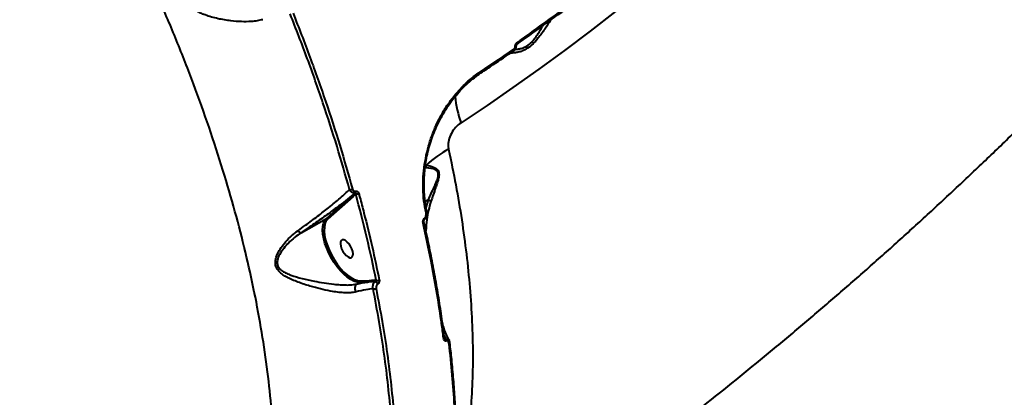
# Model space of a CAD drawing. Units: millimetres. Extents: x -5440 to 20062, y -1785 to 15717.
# Drawn here: x 15204 to 15647, y 10171 to 10341 of the extents above; entities that cross this region are included whole.
import ezdxf

# ---------------------------------------------------------------- set-up
doc = ezdxf.new("R2010")
doc.units = ezdxf.units.MM
doc.layers.add('DiKom', color=7, linetype='Continuous', lineweight=0)
doc.styles.add('style1', font='arialbd_0.ttf', dxfattribs={"width": 0.8})
doc.dimstyles.new('1-50', dxfattribs={"dimtxt": 900, "dimasz": 300, "dimexe": 100, "dimexo": 0, "dimgap": 300, "dimtad": 1, "dimtxsty": 'style1', "dimcen": 200, "dimclrd": 7, "dimclre": 7, "dimclrt": 7, "dimadec": 1, "dimazin": 2, "dimtfac": 1, "dimtmove": 0, "dimatfit": 2, "dimfxl": 0, "dimlwd": 25, "dimlwe": 18, "dimarcsym": 0})

# ---------------------------------------------------------------- blocks, each defined once
blk = doc.blocks.new('*D0')
at = {"layer": 'Defpoints', "color": 0, "transparency": 16777216}
for p in [(16618.6, 10776.61), (2517.04, 4070.84), (16618.6, -247.06)]:
    blk.add_point(p, dxfattribs=at)
at = {"layer": 'DiKom', "color": 7, "lineweight": 18, "transparency": 16777216}
for p, q in [((16618.6, 10776.61), (16618.6, -347.06)), ((2517.04, 4070.84), (2517.04, -347.06))]:
    blk.add_line(p, q, dxfattribs=at)
at = {"layer": 'DiKom', "color": 7, "lineweight": 25, "transparency": 16777216}
blk.add_line((2817.04, -247.06), (16318.6, -247.06), dxfattribs=at)
at = {"layer": 'DiKom', "color": 7, "transparency": 16777216}
for points in [[(2817.04, -197.06), (2817.04, -297.06), (2517.04, -247.06)], [(16318.6, -197.06), (16318.6, -297.06), (16618.6, -247.06)]]:
    blk.add_solid(points, dxfattribs=at)
at = {"layer": 'DiKom', "color": 7, "lineweight": 200, "transparency": 16777216, "insert": (11966.15, 512.46), "char_height": 900, "attachment_point": 5, "style": 'style1'}
blk.add_mtext('14100', dxfattribs=at)
blk = doc.blocks.new('*D1')
at = {"layer": 'Defpoints', "color": 0, "transparency": 16777216}
for p in [(4942, 13735.64), (2761.1, 2651.67), (18278.07, 2651.67)]:
    blk.add_point(p, dxfattribs=at)
at = {"layer": 'DiKom', "color": 7, "lineweight": 18, "transparency": 16777216}
for p, q in [((4942, 13735.64), (18378.07, 13735.64)), ((2761.1, 2651.67), (18378.07, 2651.67))]:
    blk.add_line(p, q, dxfattribs=at)
at = {"layer": 'DiKom', "color": 7, "lineweight": 25, "transparency": 16777216}
blk.add_line((18278.07, 13435.64), (18278.07, 2951.67), dxfattribs=at)
at = {"layer": 'DiKom', "color": 7, "transparency": 16777216}
for points in [[(18228.07, 13435.64), (18328.07, 13435.64), (18278.07, 13735.64)], [(18228.07, 2951.67), (18328.07, 2951.67), (18278.07, 2651.67)]]:
    blk.add_solid(points, dxfattribs=at)
at = {"layer": 'DiKom', "color": 7, "lineweight": 200, "transparency": 16777216, "insert": (17518.55, 6407.45), "char_height": 900, "attachment_point": 5, "rotation": 90, "style": 'style1'}
blk.add_mtext('11100', dxfattribs=at)
blk = doc.blocks.new('*D2')
at = {"layer": 'Defpoints', "color": 0, "transparency": 16777216}
for p in [(4457, 15716.75), (1654.57, 1151.03), (19961.69, 1151.03)]:
    blk.add_point(p, dxfattribs=at)
at = {"layer": 'DiKom', "color": 7, "lineweight": 18, "transparency": 16777216}
for p, q in [((4457, 15716.75), (20061.69, 15716.75)), ((1654.57, 1151.03), (20061.69, 1151.03))]:
    blk.add_line(p, q, dxfattribs=at)
at = {"layer": 'DiKom', "color": 7, "lineweight": 25, "transparency": 16777216}
blk.add_line((19961.69, 15416.75), (19961.69, 1451.03), dxfattribs=at)
at = {"layer": 'DiKom', "color": 7, "transparency": 16777216}
for points in [[(19911.69, 15416.75), (20011.69, 15416.75), (19961.69, 15716.75)], [(19911.69, 1451.03), (20011.69, 1451.03), (19961.69, 1151.03)]]:
    blk.add_solid(points, dxfattribs=at)
at = {"layer": 'DiKom', "color": 7, "lineweight": 200, "transparency": 16777216, "insert": (19202.17, 6338.92), "char_height": 900, "attachment_point": 5, "rotation": 90, "style": 'style1'}
blk.add_mtext('14600', dxfattribs=at)
blk = doc.blocks.new('*D3')
at = {"layer": 'Defpoints', "color": 0, "transparency": 16777216}
for p in [(18634.04, 11082.92), (654.57, 2151.03), (654.57, -1685.35)]:
    blk.add_point(p, dxfattribs=at)
at = {"layer": 'DiKom', "color": 7, "lineweight": 18, "transparency": 16777216}
for p, q in [((18634.04, 11082.92), (18634.04, -1785.35)), ((654.57, 2151.03), (654.57, -1785.35))]:
    blk.add_line(p, q, dxfattribs=at)
at = {"layer": 'DiKom', "color": 7, "lineweight": 25, "transparency": 16777216}
blk.add_line((18334.04, -1685.35), (954.57, -1685.35), dxfattribs=at)
at = {"layer": 'DiKom', "color": 7, "transparency": 16777216}
for points in [[(954.57, -1635.35), (954.57, -1735.35), (654.57, -1685.35)], [(18334.04, -1635.35), (18334.04, -1735.35), (18634.04, -1685.35)]]:
    blk.add_solid(points, dxfattribs=at)
at = {"layer": 'DiKom', "color": 7, "lineweight": 200, "transparency": 16777216, "insert": (12014.02, -925.53), "char_height": 900, "attachment_point": 5, "style": 'style1'}
blk.add_mtext('18000', dxfattribs=at)

msp = doc.modelspace()

# ---------------------------------------------------------------- linework, layer by layer
at = {"layer": 'DiKom', "color": 7, "linetype": 'Continuous', "lineweight": 40}
for p, q in [((15427.915, 10330.129), (15427.906, 10330.121)), ((15399.932, 10306.616), (15399.929, 10306.612)), ((15386.72, 10275.837), (15387.11, 10275.796)), ((15342.11, 10251.79), (15353.429, 10261.865)), ((15354.079, 10261.661), (15342.761, 10251.585)), ((15355.324, 10262.796), (15354.079, 10261.661)), ((15388.043, 10260.208), (15386.545, 10259.363)), ((15386.995, 10256.62), (15388.043, 10260.208)), ((15387, 10253.762), (15386.937, 10254.222)), ((15387.318, 10254.718), (15387.304, 10254.764)), ((15330.701, 10245.356), (15342.11, 10251.79)), ((15355.826, 10222.265), (15355.83, 10222.267)), ((15355.83, 10222.267), (15357.208, 10223.044)), ((15361.159, 10223.223), (15357.208, 10223.044)), ((15357.401, 10223.712), (15361.353, 10223.891)), ((15395.114, 10198.99), (15396, 10197.27)), ((15397.698, 10195.942), (15397.692, 10195.98))]:
    msp.add_line(p, q, dxfattribs=at)
at = {"layer": 'DiKom', "color": 7, "linetype": 'Continuous', "lineweight": 40, "flags": 128}
for points in [[(15561.798, 10422.902), (15550.919, 10412.541), (15539.942, 10402.344), (15528.87, 10392.319), (15517.713, 10382.471), (15506.474, 10372.804), (15495.161, 10363.325), (15483.78, 10354.038), (15472.336, 10344.949), (15460.836, 10336.062), (15449.286, 10327.383), (15437.694, 10318.916), (15426.064, 10310.666), (15414.405, 10302.637), (15402.72, 10294.834)], [(15411.605, 10317.911), (15413.456, 10319.132), (15415.307, 10320.359), (15417.157, 10321.592), (15419.007, 10322.831), (15420.856, 10324.077), (15422.704, 10325.328), (15424.553, 10326.586), (15426.4, 10327.85)], [(15426.4, 10327.85), (15426.459, 10327.698), (15426.496, 10327.558), (15426.512, 10327.437), (15426.503, 10327.339), (15426.472, 10327.267), (15426.439, 10327.235)], [(15427.139, 10329.299), (15427.282, 10329.328), (15427.404, 10329.362), (15427.501, 10329.4), (15427.568, 10329.442), (15427.606, 10329.486), (15427.614, 10329.515)], [(15427.842, 10330.724), (15427.906, 10330.574), (15427.948, 10330.437), (15427.968, 10330.318), (15427.963, 10330.222), (15427.935, 10330.151), (15427.915, 10330.129)], [(15411.605, 10317.911), (15411.659, 10317.756), (15411.692, 10317.613), (15411.702, 10317.489), (15411.69, 10317.387), (15411.653, 10317.312), (15411.621, 10317.281)], [(15399.706, 10307.045), (15399.804, 10306.93), (15399.878, 10306.826), (15399.926, 10306.738), (15399.945, 10306.668), (15399.935, 10306.62), (15399.932, 10306.616)], [(15386.937, 10254.222), (15387.07, 10254.306), (15387.179, 10254.397), (15387.259, 10254.491), (15387.308, 10254.586), (15387.323, 10254.678), (15387.318, 10254.718)], [(15387, 10253.762), (15387.152, 10253.822), (15387.273, 10253.892), (15387.356, 10253.968), (15387.398, 10254.048), (15387.403, 10254.09)], [(15357.208, 10223.044), (15355.915, 10223.163), (15354.513, 10223.601), (15353.033, 10224.35), (15351.505, 10225.392), (15349.963, 10226.705), (15348.441, 10228.261), (15346.971, 10230.025), (15345.587, 10231.96), (15344.317, 10234.025), (15343.189, 10236.172), (15342.227, 10238.358), (15341.453, 10240.533), (15340.883, 10242.651), (15340.53, 10244.665), (15340.401, 10246.533), (15340.5, 10248.213), (15340.822, 10249.669), (15341.217, 10250.613)], [(15341.384, 10249.081), (15341.169, 10247.859), (15341.114, 10246.1), (15341.304, 10244.146), (15341.734, 10242.048), (15342.395, 10239.854), (15343.269, 10237.618), (15344.336, 10235.394), (15345.57, 10233.235), (15346.943, 10231.195), (15348.418, 10229.321), (15349.963, 10227.659), (15351.538, 10226.25), (15353.107, 10225.128), (15354.631, 10224.319), (15355.737, 10223.926)], [(15341.217, 10250.613), (15341.364, 10250.87), (15342.11, 10251.79)], [(15385.646, 10249.585), (15385.787, 10249.675), (15385.899, 10249.774), (15385.978, 10249.876), (15386.021, 10249.978), (15386.026, 10250.075), (15386.02, 10250.104)], [(15386.274, 10251.826), (15386.342, 10251.621), (15386.355, 10251.455), (15386.314, 10251.343), (15386.292, 10251.322)], [(15348.473, 10241.172), (15348.406, 10240.302), (15348.569, 10239.253), (15348.949, 10238.113), (15349.517, 10236.971), (15350.225, 10235.922), (15351.017, 10235.051), (15351.828, 10234.427), (15352.593, 10234.101), (15353.249, 10234.1), (15353.744, 10234.425), (15354.038, 10235.047), (15354.106, 10235.918), (15353.943, 10236.966), (15353.561, 10238.107), (15352.994, 10239.248), (15352.286, 10240.297), (15351.494, 10241.169), (15350.683, 10241.793), (15349.918, 10242.118), (15349.261, 10242.119), (15348.766, 10241.795), (15348.473, 10241.172)], [(15355.737, 10223.926), (15356.074, 10223.843), (15357.401, 10223.712)], [(15395.19, 10198.528), (15395.189, 10198.536), (15395.188, 10198.543)]]:
    msp.add_lwpolyline(points, dxfattribs=at)
at = {"layer": 'DiKom', "color": 7, "linetype": 'Continuous', "lineweight": 40}
for centre, radius, start, end in [((15443.536, 10310.158), 43.597, 184.71551, 200.57757), ((15418.234, 10242.452), 45.613, 117.57352, 133.02801), ((15384.294, 10276.167), 2.839, 324.4998, 352.50294), ((15352.884, 10266.662), 1.919, 259.17129, 300.10151), ((15353.645, 10261.415), 0.499, 29.47777, 115.68029), ((15354.491, 10263.844), 0.77, 320.0535, 13.20194), ((15355.739, 10264.604), 1.855, 257.07229, 300.42306), ((15346.479, 10247.91), 5.228, 135.33126, 167.0572), ((15342.326, 10251.339), 0.5, 29.50518, 115.57641), ((15356.918, 10223.49), 0.532, 303.08559, 24.74294), ((15360.869, 10223.669), 0.532, 303.05722, 24.59846), ((15363.375, 10221.558), 1.938, 19.86419, 68.31319), ((15365.095, 10225.524), 1.628, 249.73464, 299.89786), ((15363.661, 10221.713), 1.642, 250.86596, 299.52656), ((15394.611, 10198.531), 0.579, 291.26721, 359.77186), ((15394.497, 10196.632), 1.632, 0.47741, 22.99973), ((15397.125, 10195.944), 0.573, 290.87561, 359.78203)]:
    msp.add_arc(centre, radius, start, end, dxfattribs=at)
for points, knots in [([(15064.522, 10982.727), (15064.523, 10982.742), (15064.542, 10982.955), (15065.189, 10982.796), (15066.554, 10982.172), (15068.703, 10980.822), (15071.525, 10978.846), (15075.007, 10976.245), (15079.119, 10973.048), (15083.829, 10969.28), (15089.164, 10964.923), (15095.172, 10959.934), (15101.874, 10954.298), (15109.275, 10948.008), (15117.294, 10941.132), (15125.833, 10933.755), (15134.867, 10925.902), (15144.355, 10917.608), (15154.366, 10908.814), (15164.982, 10899.448), (15176.208, 10889.503), (15188.038, 10878.982), (15200.341, 10868.003), (15212.967, 10856.702), (15225.882, 10845.104), (15239.052, 10833.247), (15252.579, 10821.037), (15266.571, 10808.377), (15281.022, 10795.271), (15295.918, 10781.733), (15311.089, 10767.915), (15326.36, 10753.977), (15341.701, 10739.949), (15357.083, 10725.858), (15372.619, 10711.598), (15388.432, 10697.06), (15404.505, 10682.259), (15420.813, 10667.214), (15437.171, 10652.1), (15454.221, 10636.322), (15471.935, 10619.9), (15490.271, 10602.872), (15508.64, 10585.782), (15526.995, 10568.67), (15545.29, 10551.583), (15562.43, 10535.538), (15578.419, 10520.544), (15593.279, 10506.58), (15607.887, 10492.826), (15622.353, 10479.179), (15636.642, 10465.668), (15650.726, 10452.323), (15664.437, 10439.298), (15677.614, 10426.748), (15690.248, 10414.684), (15702.339, 10403.104), (15713.991, 10391.912), (15725.288, 10381.024), (15736.194, 10370.474), (15746.68, 10360.29), (15756.622, 10350.594), (15765.912, 10341.488), (15774.553, 10332.975), (15782.55, 10325.045), (15789.969, 10317.64), (15796.859, 10310.708), (15803.183, 10304.282), (15808.917, 10298.386), (15813.987, 10293.092), (15818.34, 10288.454), (15821.988, 10284.464), (15824.954, 10281.104), (15827.263, 10278.347), (15828.937, 10276.165), (15829.888, 10274.646), (15830.227, 10273.827), (15830.01, 10273.733), (15829.955, 10273.708)], [0, 0, 0, 0, 0.0010255, 0.0142645, 0.0278834, 0.0415148, 0.0551463, 0.0687652, 0.0820245, 0.0952954, 0.1085662, 0.1218254, 0.1354711, 0.1491295, 0.1627878, 0.1764336, 0.1896941, 0.2029659, 0.2162378, 0.2294984, 0.2431445, 0.2568029, 0.2704614, 0.2841076, 0.2973508, 0.3106057, 0.3238601, 0.3371034, 0.3507304, 0.3643696, 0.3780089, 0.3916356, 0.4048802, 0.4181363, 0.4313918, 0.4446361, 0.4582655, 0.4719067, 0.4855484, 0.4991775, 0.5144982, 0.5298276, 0.545148, 0.5607996, 0.5764607, 0.5921121, 0.6053739, 0.6186471, 0.6319203, 0.6451821, 0.6588291, 0.672489, 0.6861486, 0.6997955, 0.7130345, 0.7262851, 0.7395357, 0.7527746, 0.7663966, 0.7800315, 0.7936662, 0.8072882, 0.8205491, 0.8338212, 0.8470935, 0.8603542, 0.8740021, 0.8876625, 0.9013228, 0.9149707, 0.9282269, 0.9414946, 0.9547622, 0.9680182, 0.9816615, 0.9953172, 1, 1, 1, 1]), ([(15318.237, 10118.971), (15318.45, 10123.907), (15318.876, 10133.783), (15318.567, 10149.403), (15317.558, 10165.71), (15315.751, 10182.741), (15313.151, 10200.434), (15309.812, 10218.406), (15305.761, 10236.585), (15301.046, 10254.902), (15295.584, 10273.653), (15289.368, 10292.793), (15282.397, 10312.26), (15274.826, 10331.633), (15266.69, 10350.846), (15258.045, 10369.841), (15248.748, 10388.921), (15238.805, 10408.023), (15228.235, 10427.078), (15217.263, 10445.679), (15205.938, 10463.773), (15194.309, 10481.317), (15182.193, 10498.587), (15169.614, 10515.509), (15156.603, 10532.016), (15143.433, 10547.758), (15130.153, 10562.698), (15116.811, 10576.818), (15103.199, 10590.333), (15089.358, 10603.169), (15075.326, 10615.27), (15062.385, 10625.574), (15050.566, 10634.346), (15043.455, 10639.172), (15039.896, 10641.588)], [0, 0, 0, 0, 0.0311789, 0.0623811, 0.0935594, 0.1256445, 0.1577553, 0.1898404, 0.2210203, 0.2522247, 0.2834047, 0.3154898, 0.3476011, 0.3796861, 0.4108891, 0.4421158, 0.4733191, 0.5054255, 0.5375593, 0.5696657, 0.6009199, 0.6321978, 0.6634526, 0.6956105, 0.727794, 0.759952, 0.7912841, 0.8226408, 0.8539731, 0.8862093, 0.9184711, 0.9507073, 0.9753307, 1, 1, 1, 1]), ([(15679.726, 10318.422), (15679.797, 10318.531), (15679.961, 10318.781), (15679.14, 10320.16), (15677.463, 10322.362), (15674.891, 10325.375), (15671.498, 10329.12), (15667.224, 10333.667), (15662.05, 10339.028), (15655.967, 10345.205), (15649.106, 10352.068), (15641.505, 10359.578), (15633.219, 10367.683), (15624.12, 10376.506), (15614.203, 10386.049), (15603.489, 10396.29), (15592.986, 10406.264), (15582.93, 10415.771), (15576.552, 10421.768), (15573.36, 10424.77)], [0, 0, 0, 0, 0.0472243, 0.1091269, 0.1709794, 0.2311888, 0.2914453, 0.3516553, 0.4136055, 0.4756064, 0.5375572, 0.5979174, 0.6583245, 0.718684, 0.780786, 0.8429378, 0.9050392, 0.9524744, 1, 1, 1, 1]), ([(15313.41, 10341.192), (15312.6, 10340.998), (15310.963, 10340.605), (15307.75, 10340.274), (15303.782, 10340.231), (15298.74, 10340.638), (15293.225, 10341.556), (15288.652, 10342.799), (15285.422, 10344.139), (15283.231, 10345.341), (15281.327, 10346.949), (15280.128, 10349.102), (15279.695, 10351.691), (15280.18, 10354.819), (15281.454, 10358.265), (15283.5, 10362.206), (15286.42, 10366.444), (15289.698, 10370.069), (15291.951, 10371.835), (15292.746, 10372.459)], [0, 0, 0, 0, 0.0443366, 0.0895985, 0.1599566, 0.232469, 0.3225058, 0.4152165, 0.4503605, 0.4859314, 0.5329422, 0.566427, 0.5998119, 0.6530983, 0.7102699, 0.7686767, 0.857882, 0.9497979, 1, 1, 1, 1]), ([(15427.842, 10330.724), (15428.348, 10331.093), (15430.88, 10332.937), (15440.795, 10340.125), (15450.325, 10346.9), (15457.798, 10352.211)], [0, 0, 0, 0, 0.0512163, 0.256131, 1, 1, 1, 1]), ([(15441.467, 10339.92), (15445.84, 10343.063), (15451.282, 10346.974), (15456.805, 10350.852), (15457.889, 10351.613)], [0, 0, 0, 0, 0.8037322, 1, 1, 1, 1]), ([(15352.524, 10264.777), (15350.687, 10271.227), (15347.014, 10284.127), (15340.623, 10303.815), (15333.641, 10323.7), (15328.422, 10337.074), (15325.812, 10343.762)], [0, 0, 0, 0, 0.248596, 0.4971874, 0.7485961, 1, 1, 1, 1]), ([(15327.073, 10344.167), (15329.66, 10337.539), (15334.835, 10324.284), (15341.817, 10304.426), (15348.26, 10284.616), (15351.984, 10271.54), (15353.846, 10265.002)], [0, 0, 0, 0, 0.2485996, 0.4971912, 0.7485967, 1, 1, 1, 1]), ([(15443.207, 10341.162), (15443.103, 10341.008), (15442.335, 10339.87), (15441.058, 10337.892), (15439.35, 10335.403), (15437.944, 10333.499), (15436.53, 10331.794), (15434.858, 10330.039), (15432.689, 10328.287), (15430.371, 10327.113), (15428.405, 10326.51), (15426.558, 10326.176), (15425.48, 10326.172), (15424.866, 10326.169)], [0, 0, 0, 0, 0.0235104, 0.1738208, 0.2638638, 0.3551879, 0.4238841, 0.4940592, 0.6060459, 0.717701, 0.8010634, 0.8865473, 1, 1, 1, 1]), ([(15427.119, 10327.939), (15427.121, 10327.938), (15427.521, 10327.871), (15428.606, 10327.999), (15430.328, 10328.324), (15432.422, 10329.265), (15434.315, 10330.847), (15435.716, 10332.474), (15436.891, 10334.094), (15438.03, 10335.917), (15438.916, 10337.466), (15439.357, 10338.291), (15439.462, 10338.488)], [0, 0, 0, 0, 0.0005513, 0.1156428, 0.2303783, 0.3767383, 0.522369, 0.6151933, 0.7082594, 0.834243, 0.9604319, 1, 1, 1, 1]), ([(15427.925, 10330.116), (15431.732, 10332.898), (15436.219, 10336.176), (15440.777, 10339.427), (15441.467, 10339.92)], [0, 0, 0, 0, 0.8486199, 1, 1, 1, 1]), ([(15426.4, 10327.85), (15426.525, 10327.954), (15426.776, 10328.162), (15427.03, 10328.616), (15427.132, 10329.012), (15427.138, 10329.238), (15427.139, 10329.299)], [0, 0, 0, 0, 0.2968549, 0.5941024, 0.8895887, 1, 1, 1, 1]), ([(15426.432, 10327.248), (15426.491, 10327.284), (15426.791, 10327.468), (15427.209, 10327.992), (15427.572, 10328.752), (15427.581, 10329.283), (15427.585, 10329.516)], [0, 0, 0, 0, 0.0799111, 0.4045631, 0.7389383, 1, 1, 1, 1]), ([(15427.139, 10329.299), (15427.14, 10329.345), (15427.142, 10329.556), (15427.23, 10329.938), (15427.472, 10330.4), (15427.718, 10330.616), (15427.842, 10330.724)], [0, 0, 0, 0, 0.0856653, 0.3892316, 0.6944525, 1, 1, 1, 1]), ([(15427.618, 10329.519), (15427.617, 10329.545), (15427.614, 10329.619), (15427.65, 10329.764), (15427.721, 10329.92), (15427.816, 10330.049), (15427.878, 10330.098), (15427.908, 10330.121)], [0, 0, 0, 0, 0.1247825, 0.351029, 0.5709161, 0.796893, 1, 1, 1, 1]), ([(15411.616, 10317.278), (15413.475, 10318.505), (15418.422, 10321.77), (15423.358, 10325.135), (15426.439, 10327.235)], [0, 0, 0, 0, 0.3758689, 1, 1, 1, 1]), ([(15392.916, 10081.709), (15395.782, 10083.58), (15403.844, 10088.845), (15417.023, 10097.74), (15432.443, 10108.366), (15447.761, 10119.199), (15462.981, 10130.22), (15478.097, 10141.431), (15493.11, 10152.826), (15508.016, 10164.402), (15522.813, 10176.157), (15537.499, 10188.088), (15552.074, 10200.188), (15566.535, 10212.458), (15580.879, 10224.893), (15595.104, 10237.491), (15609.209, 10250.248), (15623.192, 10263.16), (15637.049, 10276.227), (15650.782, 10289.442), (15664.378, 10302.814), (15674.04, 10312.463), (15679.146, 10317.681), (15679.801, 10318.35)], [0, 0, 0, 0, 0.0283369, 0.0797177, 0.1310119, 0.1822191, 0.2333457, 0.2843917, 0.3353611, 0.3862553, 0.4370788, 0.4878351, 0.5385292, 0.5891644, 0.6397446, 0.6902709, 0.7407515, 0.7911895, 0.8415886, 0.8919527, 0.9422876, 0.9925979, 1, 1, 1, 1]), ([(15399.706, 10307.045), (15401.497, 10309.079), (15404.211, 10312.16), (15408.313, 10315.626), (15410.507, 10317.15), (15411.605, 10317.911)], [0, 0, 0, 0, 0.492797, 0.7463968, 1, 1, 1, 1]), ([(15400.009, 10306.555), (15400.162, 10306.751), (15401.115, 10307.972), (15403.04, 10310.035), (15405.784, 10312.703), (15408.662, 10315.126), (15410.676, 10316.526), (15411.67, 10317.217)], [0, 0, 0, 0, 0.0457137, 0.2845236, 0.5244687, 0.7650416, 1, 1, 1, 1]), ([(15386.937, 10254.222), (15386.586, 10256.028), (15385.911, 10259.502), (15385.554, 10264.982), (15385.648, 10270.449), (15386.231, 10276.013), (15387.309, 10281.595), (15388.869, 10287.118), (15390.893, 10292.507), (15393.394, 10297.669), (15396.296, 10302.583), (15398.57, 10305.559), (15399.706, 10307.045)], [0, 0, 0, 0, 0.1070807, 0.2059794, 0.3051875, 0.40408, 0.503343, 0.602922, 0.7021823, 0.8013528, 0.900834, 1, 1, 1, 1]), ([(15387.366, 10254.778), (15387.303, 10255.029), (15386.96, 10256.399), (15386.551, 10259.033), (15386.158, 10262.664), (15386.012, 10266.408), (15386.099, 10270.214), (15386.42, 10274.048), (15386.978, 10277.874), (15387.762, 10281.658), (15388.778, 10285.39), (15390.025, 10289.071), (15391.507, 10292.706), (15393.221, 10296.272), (15395.154, 10299.743), (15397.319, 10303.061), (15398.939, 10305.341), (15399.886, 10306.445), (15399.986, 10306.563)], [0, 0, 0, 0, 0.0157283, 0.0856727, 0.1559847, 0.2264533, 0.2967718, 0.3667121, 0.436079, 0.5047448, 0.5725764, 0.6408071, 0.7098581, 0.7796231, 0.8499547, 0.9206885, 0.9915825, 1, 1, 1, 1]), ([(15402.72, 10294.834), (15401.863, 10294.171), (15400.17, 10292.861), (15398.249, 10290.059), (15397.075, 10286.997), (15396.841, 10284.514), (15397.06, 10283.238), (15397.12, 10282.884)], [0, 0, 0, 0, 0.2385039, 0.4713486, 0.6968059, 0.9159884, 1, 1, 1, 1]), ([(15397.12, 10282.884), (15398.232, 10277.517), (15400.458, 10266.775), (15403.09, 10251.034), (15405.202, 10235.612), (15406.754, 10220.372), (15407.722, 10205.36), (15408.077, 10190.629), (15407.809, 10176.42), (15406.883, 10162.384), (15405.244, 10148.608), (15402.793, 10135.238), (15400.101, 10124.054), (15397.913, 10117.714), (15397.06, 10115.245)], [0, 0, 0, 0, 0.0813838, 0.1628632, 0.2443443, 0.3257272, 0.4104464, 0.4952765, 0.5801072, 0.6648267, 0.7569421, 0.8491281, 0.9412429, 1, 1, 1, 1]), ([(15388.055, 10260.21), (15388.056, 10260.212), (15388.899, 10262.038), (15389.997, 10264.608), (15391.473, 10267.864), (15392.162, 10269.7), (15392.509, 10271.219), (15392.442, 10272.279), (15392.013, 10273.127), (15391.141, 10273.745), (15389.25, 10274.384), (15387.721, 10274.461), (15386.606, 10274.518)], [0, 0, 0, 0, 0.0003102, 0.2742184, 0.36913, 0.4635441, 0.5235369, 0.5648553, 0.6061744, 0.6747211, 0.7629977, 1, 1, 1, 1]), ([(15387.11, 10275.796), (15388.17, 10275.573), (15389.637, 10275.264), (15391.461, 10274.296), (15392.309, 10273.476), (15392.742, 10272.484), (15392.852, 10271.309), (15392.605, 10269.664), (15392.016, 10267.667), (15390.786, 10264.157), (15389.84, 10261.449), (15389.144, 10259.457)], [0, 0, 0, 0, 0.2311204, 0.3196963, 0.3914218, 0.4367262, 0.482257, 0.5456889, 0.6388371, 0.7342152, 1, 1, 1, 1]), ([(15329.284, 10246.256), (15330.424, 10247.07), (15333.532, 10249.287), (15338.248, 10252.801), (15342.556, 10256.163), (15345.861, 10258.857), (15348.355, 10260.971), (15350.618, 10262.969), (15351.888, 10264.174), (15352.524, 10264.777)], [0, 0, 0, 0, 0.1127882, 0.3073738, 0.5062409, 0.6280255, 0.7498307, 0.8749189, 1, 1, 1, 1]), ([(15353.429, 10261.865), (15352.262, 10260.927), (15349.913, 10259.037), (15345.496, 10255.707), (15340.341, 10251.972), (15335.283, 10248.442), (15331.919, 10246.177), (15330.701, 10245.356)], [0, 0, 0, 0, 0.2061859, 0.4154243, 0.6401089, 0.8696091, 1, 1, 1, 1]), ([(15355.081, 10263.35), (15354.854, 10263.297), (15354.408, 10263.194), (15353.709, 10263.389), (15353.067, 10263.848), (15352.695, 10264.384), (15352.548, 10264.722), (15352.524, 10264.777)], [0, 0, 0, 0, 0.2234035, 0.4377774, 0.684992, 0.9487164, 1, 1, 1, 1]), ([(15353.429, 10261.865), (15353.55, 10261.972), (15354.11, 10262.466), (15354.655, 10262.962), (15355.081, 10263.35)], [0, 0, 0, 0, 0.2174296, 1, 1, 1, 1]), ([(15353.846, 10265.002), (15353.927, 10264.788), (15354.07, 10264.412), (15354.445, 10264.08), (15354.837, 10263.932), (15355.105, 10263.991), (15355.241, 10264.02)], [0, 0, 0, 0, 0.3291805, 0.5796064, 0.7885402, 1, 1, 1, 1]), ([(15355.324, 10262.796), (15355.331, 10262.896), (15355.344, 10263.071), (15355.295, 10263.254), (15355.223, 10263.342), (15355.146, 10263.364), (15355.1, 10263.354), (15355.081, 10263.35)], [0, 0, 0, 0, 0.3757493, 0.6518175, 0.8446578, 0.9352519, 1, 1, 1, 1]), ([(15355.241, 10264.02), (15355.382, 10264.05), (15355.663, 10264.109), (15356.074, 10263.949), (15356.43, 10263.614), (15356.607, 10263.25), (15356.671, 10263.029), (15356.678, 10263.004)], [0, 0, 0, 0, 0.2144959, 0.4257526, 0.6817498, 0.9640959, 1, 1, 1, 1]), ([(15364.531, 10223.997), (15363.182, 10230.372), (15360.48, 10243.141), (15357.044, 10256.238), (15355.324, 10262.796)], [0, 0, 0, 0, 0.4992708, 1, 1, 1, 1]), ([(15356.678, 10263.004), (15356.835, 10262.423), (15357.618, 10259.518), (15359.709, 10251.515), (15362.755, 10239.067), (15364.855, 10229.101), (15365.907, 10224.113)], [0, 0, 0, 0, 0.044142, 0.2207208, 0.6100192, 1, 1, 1, 1]), ([(15389.144, 10259.457), (15388.75, 10258.129), (15387.963, 10255.471), (15387.176, 10251.009), (15386.988, 10247.861), (15386.885, 10246.132)], [0, 0, 0, 0, 0.3106029, 0.6213836, 1, 1, 1, 1]), ([(15388.043, 10260.208), (15388.045, 10260.208), (15388.048, 10260.21), (15388.052, 10260.211), (15388.054, 10260.21), (15388.055, 10260.21)], [0, 0, 0, 0, 0.4293951, 0.8316691, 1, 1, 1, 1]), ([(15388.055, 10260.21), (15388.281, 10260.087), (15388.699, 10259.86), (15389.012, 10259.599), (15389.126, 10259.476), (15389.144, 10259.457)], [0, 0, 0, 0, 0.4994196, 0.9206319, 1, 1, 1, 1]), ([(15386.274, 10251.826), (15386.381, 10251.928), (15386.594, 10252.131), (15386.845, 10252.615), (15386.997, 10253.176), (15386.999, 10253.576), (15387, 10253.762)], [0, 0, 0, 0, 0.2096327, 0.4182678, 0.7297467, 1, 1, 1, 1]), ([(15386.29, 10251.322), (15386.293, 10251.324), (15386.5, 10251.449), (15386.829, 10251.861), (15387.2, 10252.556), (15387.405, 10253.336), (15387.391, 10253.849), (15387.384, 10254.089)], [0, 0, 0, 0, 0.0033226, 0.2393839, 0.4889748, 0.7601673, 1, 1, 1, 1]), ([(15387.408, 10253.935), (15387.406, 10254.083), (15387.402, 10254.352), (15387.321, 10254.598), (15387.284, 10254.71)], [0, 0, 0, 0, 0.5471794, 1, 1, 1, 1]), ([(15385.646, 10249.585), (15385.633, 10249.646), (15385.575, 10249.941), (15385.572, 10250.467), (15385.728, 10251.072), (15385.966, 10251.532), (15386.171, 10251.728), (15386.274, 10251.826)], [0, 0, 0, 0, 0.0842336, 0.4027115, 0.65174, 0.8255647, 1, 1, 1, 1]), ([(15394.821, 10197.991), (15394.753, 10198.526), (15394.411, 10201.203), (15393.449, 10208.211), (15391.733, 10219.145), (15389.114, 10233.623), (15386.887, 10243.872), (15385.646, 10249.585)], [0, 0, 0, 0, 0.0321548, 0.1607885, 0.4182826, 0.6757692, 1, 1, 1, 1]), ([(15386.033, 10250.103), (15386.016, 10250.17), (15385.971, 10250.35), (15385.99, 10250.682), (15386.072, 10250.981), (15386.156, 10251.155), (15386.22, 10251.25), (15386.267, 10251.3), (15386.294, 10251.324), (15386.31, 10251.334), (15386.312, 10251.334), (15386.312, 10251.335)], [0, 0, 0, 0, 0.1801078, 0.4831309, 0.6638341, 0.7676527, 0.8342783, 0.8824656, 0.9189144, 0.9568985, 1, 1, 1, 1]), ([(15395.169, 10198.54), (15395.081, 10199.272), (15394.624, 10203.082), (15393.607, 10210.09), (15392.103, 10219.551), (15390.396, 10229.108), (15388.485, 10238.765), (15387.015, 10245.765), (15386.129, 10249.575), (15386.007, 10250.101)], [0, 0, 0, 0, 0.0441948, 0.2302655, 0.4158961, 0.6008547, 0.7853968, 0.9703573, 1, 1, 1, 1]), ([(15355.461, 10218.717), (15355.376, 10218.697), (15354.623, 10218.525), (15353.053, 10218.317), (15350.557, 10218.284), (15347.803, 10218.493), (15344.433, 10218.967), (15340.457, 10219.771), (15335.64, 10221.006), (15330.52, 10222.609), (15326.339, 10224.255), (15323.403, 10225.814), (15321.482, 10227.133), (15319.947, 10228.746), (15319.113, 10230.745), (15319.089, 10233.158), (15320.024, 10235.896), (15321.706, 10238.738), (15323.855, 10241.45), (15326.373, 10244.024), (15328.309, 10245.509), (15329.284, 10246.256)], [0, 0, 0, 0, 0.0056354, 0.0501947, 0.096029, 0.1433494, 0.1917852, 0.2623137, 0.3350022, 0.4257439, 0.5191951, 0.5587235, 0.5987867, 0.6438223, 0.6799276, 0.7160752, 0.7691255, 0.8231998, 0.8784471, 0.9388532, 1, 1, 1, 1]), ([(15330.693, 10245.352), (15330.692, 10245.351), (15329.729, 10244.629), (15327.709, 10243.253), (15325.124, 10240.853), (15322.847, 10238.332), (15321.046, 10235.745), (15319.963, 10233.242), (15319.892, 10231.068), (15320.7, 10229.339), (15322.22, 10228.05), (15324.116, 10227.039), (15327.024, 10225.884), (15331.195, 10224.707), (15336.236, 10223.603), (15341.043, 10222.747), (15344.958, 10222.212), (15348.283, 10221.898), (15351.12, 10221.817), (15353.263, 10221.814), (15355.826, 10222.265), (15355.826, 10222.265), (15355.826, 10222.265)], [0, 0, 0, 0, 0.0000819, 0.0619911, 0.1245636, 0.1789174, 0.2340927, 0.2846812, 0.3177513, 0.3507287, 0.3933832, 0.4325074, 0.4723032, 0.5653748, 0.6608428, 0.7335715, 0.8079626, 0.8560286, 0.9050138, 0.9518283, 0.9999921, 1, 1, 1, 1]), ([(15329.284, 10246.256), (15329.314, 10246.223), (15329.522, 10245.989), (15329.906, 10245.634), (15330.379, 10245.34), (15330.588, 10245.348), (15330.693, 10245.352)], [0, 0, 0, 0, 0.0544911, 0.3766278, 0.6884001, 1, 1, 1, 1]), ([(15330.701, 10245.356), (15330.699, 10245.355), (15330.697, 10245.354), (15330.694, 10245.353), (15330.693, 10245.353), (15330.693, 10245.352)], [0, 0, 0, 0, 0.4410078, 0.8123593, 1, 1, 1, 1]), ([(15355.461, 10218.717), (15355.441, 10218.755), (15355.31, 10218.999), (15355.117, 10219.537), (15355.004, 10220.345), (15355.093, 10221.15), (15355.364, 10221.845), (15355.672, 10222.125), (15355.826, 10222.265)], [0, 0, 0, 0, 0.0319168, 0.2048656, 0.4036513, 0.6024305, 0.8012492, 1, 1, 1, 1]), ([(15355.83, 10222.267), (15357.462, 10222.592), (15359.319, 10222.962), (15360.96, 10223.195), (15361.159, 10223.223)], [0, 0, 0, 0, 0.8785703, 1, 1, 1, 1]), ([(15364.091, 10223.358), (15363.308, 10223.329), (15362.338, 10223.292), (15361.351, 10223.235), (15361.159, 10223.223)], [0, 0, 0, 0, 0.8058701, 1, 1, 1, 1]), ([(15361.353, 10223.891), (15361.538, 10223.898), (15362.595, 10223.942), (15363.656, 10223.972), (15364.531, 10223.997)], [0, 0, 0, 0, 0.1757127, 1, 1, 1, 1]), ([(15363.123, 10220.162), (15363.102, 10220.241), (15363.01, 10220.585), (15362.979, 10221.241), (15363.163, 10222.073), (15363.532, 10222.824), (15363.904, 10223.179), (15364.091, 10223.358)], [0, 0, 0, 0, 0.0734962, 0.3198188, 0.5507701, 0.7733644, 1, 1, 1, 1]), ([(15364.091, 10223.358), (15364.131, 10223.389), (15364.177, 10223.425), (15364.263, 10223.514), (15364.357, 10223.624), (15364.456, 10223.788), (15364.511, 10223.914), (15364.527, 10223.982), (15364.531, 10223.997)], [0, 0, 0, 0, 0.1601182, 0.186528, 0.3961983, 0.6398732, 0.9176462, 1, 1, 1, 1]), ([(15365.197, 10222.216), (15365.079, 10222.108), (15364.844, 10221.891), (15364.592, 10221.437), (15364.445, 10220.935), (15364.427, 10220.54), (15364.462, 10220.332), (15364.47, 10220.285)], [0, 0, 0, 0, 0.2213032, 0.4419085, 0.6745041, 0.9252174, 1, 1, 1, 1]), ([(15365.907, 10224.113), (15365.915, 10224.067), (15365.95, 10223.865), (15365.935, 10223.479), (15365.792, 10222.986), (15365.545, 10222.537), (15365.313, 10222.323), (15365.197, 10222.216)], [0, 0, 0, 0, 0.0733016, 0.3224472, 0.5550515, 0.7773713, 1, 1, 1, 1]), ([(15363.123, 10220.162), (15362.083, 10220.023), (15359.811, 10219.718), (15356.991, 10219.069), (15355.461, 10218.717)], [0, 0, 0, 0, 0.4574774, 1, 1, 1, 1]), ([(15371.216, 10162.573), (15370.813, 10167.18), (15370.008, 10176.393), (15368.189, 10190.664), (15365.96, 10205.224), (15364.069, 10215.183), (15363.123, 10220.162)], [0, 0, 0, 0, 0.2490942, 0.4981949, 0.7490985, 1, 1, 1, 1]), ([(15364.47, 10220.285), (15365.412, 10215.329), (15367.294, 10205.419), (15369.529, 10190.858), (15371.361, 10176.516), (15372.175, 10167.214), (15372.581, 10162.563)], [0, 0, 0, 0, 0.2490969, 0.4981948, 0.749096, 1, 1, 1, 1]), ([(15397.379, 10196.933), (15396.988, 10197.76), (15395.932, 10199.996), (15395.039, 10202.303), (15394.477, 10203.757)], [0, 0, 0, 0, 0.3696462, 1, 1, 1, 1]), ([(15396.129, 10196.646), (15396.086, 10196.631), (15395.948, 10196.582), (15395.688, 10196.584), (15395.374, 10196.735), (15395.003, 10197.162), (15394.893, 10197.663), (15394.821, 10197.991)], [0, 0, 0, 0, 0.0553856, 0.1782231, 0.3494082, 0.5728205, 1, 1, 1, 1]), ([(15395.324, 10198.058), (15395.314, 10198.074), (15395.269, 10198.152), (15395.212, 10198.331), (15395.196, 10198.501), (15395.194, 10198.529)], [0, 0, 0, 0, 0.1805749, 0.8653506, 1, 1, 1, 1]), ([(15395.327, 10198.06), (15395.344, 10198.023), (15395.423, 10197.844), (15395.586, 10197.6), (15395.777, 10197.374), (15395.914, 10197.272), (15395.982, 10197.27), (15396, 10197.27)], [0, 0, 0, 0, 0.1068731, 0.5246191, 0.7975917, 0.9470838, 1, 1, 1, 1]), ([(15396, 10197.27), (15396.064, 10197.296), (15396.273, 10197.38), (15396.641, 10197.448), (15397.039, 10197.374), (15397.322, 10197.204), (15397.373, 10196.996), (15397.387, 10196.937)], [0, 0, 0, 0, 0.0937318, 0.3044895, 0.5718673, 0.8781809, 1, 1, 1, 1]), ([(15397.329, 10195.408), (15397.264, 10195.72), (15397.167, 10196.18), (15396.828, 10196.573), (15396.543, 10196.708), (15396.3, 10196.707), (15396.169, 10196.66), (15396.129, 10196.646)], [0, 0, 0, 0, 0.4384973, 0.6485997, 0.8190115, 0.9451333, 1, 1, 1, 1]), ([(15400.231, 10141.334), (15400.262, 10145.61), (15400.325, 10154.163), (15399.808, 10167.525), (15398.876, 10181.233), (15397.845, 10190.683), (15397.329, 10195.408)], [0, 0, 0, 0, 0.2491012, 0.4982002, 0.7491, 1, 1, 1, 1]), ([(15397.687, 10195.941), (15397.679, 10196.035), (15397.651, 10196.381), (15397.519, 10196.693), (15397.423, 10196.92)], [0, 0, 0, 0, 0.2715716, 1, 1, 1, 1]), ([(15400.544, 10141.908), (15400.566, 10142.817), (15400.655, 10146.472), (15400.608, 10153.05), (15400.397, 10161.638), (15399.974, 10170.397), (15399.347, 10179.31), (15398.589, 10187.828), (15397.944, 10193.438), (15397.652, 10195.974)], [0, 0, 0, 0, 0.0536726, 0.2159564, 0.3783453, 0.5408143, 0.7033233, 0.8658251, 1, 1, 1, 1])]:
    msp.add_open_spline(points, degree=3, knots=knots, dxfattribs=at)

# ---------------------------------------------------------------- dimensions: what is measured, and where the dimension line sits
at = {"layer": 'DiKom', "color": 3, "lineweight": 200}
for base, p1, p2, text, picture, middle in [((19961.69, 1151.026), (4456.997, 15716.752), (1654.572, 1151.026), '14600', '*D2', (19961.69, 6338.921)), ((18278.069, 2651.669), (4941.997, 13735.641), (2761.101, 2651.669), '11100', '*D1', (18278.069, 6407.447))]:
    dim = msp.add_linear_dim(base=base, p1=p1, p2=p2, angle=90, text=text, dimstyle='1-50', dxfattribs=at)
    dim.commit()
    dim.dimension.update_dxf_attribs({"geometry": picture, "text_midpoint": middle, "dimtype": 160})
for base, p1, p2, text, picture, middle in [((654.572, -1685.354), (18634.037, 11082.917), (654.572, 2151.026), '18000', '*D3', (12014.018, -1685.354)), ((16618.6, -247.057), (2517.04, 4070.843), (16618.6, 10776.611), '14100', '*D0', (11966.154, -247.057))]:
    dim = msp.add_linear_dim(base=base, p1=p1, p2=p2, text=text, dimstyle='1-50', dxfattribs=at)
    dim.commit()
    dim.dimension.update_dxf_attribs({"geometry": picture, "text_midpoint": middle, "dimtype": 160})

doc.saveas('drawing.dxf')
